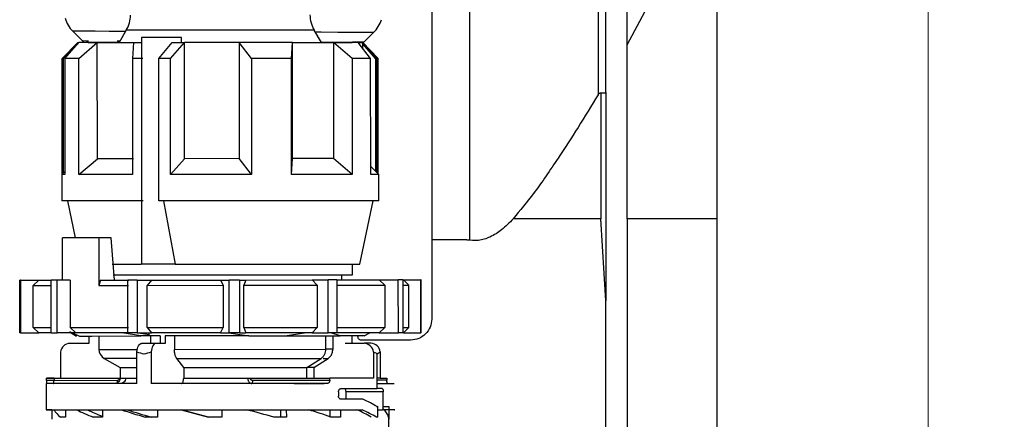
# Model space of a CAD drawing. Units: millimetres. Extents: x 50 to 2082, y 50 to 1435.
# Drawn here: x 1308 to 1541, y 520 to 615 of the extents above; entities that cross this region are included whole.
import ezdxf

# ---------------------------------------------------------------- set-up
doc = ezdxf.new("R2010")
doc.units = ezdxf.units.MM
doc.header["$LTSCALE"] = 5
doc.styles.add('SLDTEXTSTYLE0', font='TXT', dxfattribs={"width": 0.75})
doc.dimstyles.new('SLDDIMSTYLE1', dxfattribs={"dimtxt": 17.5, "dimasz": 16.51, "dimexe": 0, "dimexo": 0.0625, "dimgap": 4.375, "dimtad": 1, "dimdec": 0, "dimlfac": 0.4, "dimrnd": 1e-09, "dimzin": 12, "dimdsep": 46, "dimtxsty": 'SLDTEXTSTYLE0', "dimsah": 1, "dimcen": 0.09, "dimadec": 0, "dimazin": 3, "dimtfac": 1, "dimtdec": 0, "dimtofl": 0, "dimtmove": 0, "dimatfit": 3, "dimfxl": 1, "dimfrac": 2, "dimtolj": 1, "dimtzin": 12, "dimarcsym": 0})

# ---------------------------------------------------------------- blocks, each defined once
blk = doc.blocks.new('_D_5')
at = {"color": 7, "linetype": 'Continuous', "lineweight": 0}
for p, q in [((1394.93, 1341.78), (1618.58, 1341.72)), ((1613.29, 281.39), (1613.58, 1341.72)), ((1327.77, 281.47), (1618.29, 281.39))]:
    blk.add_line(p, q, dxfattribs=at)
at = {"color": 7, "linetype": 'Continuous', "lineweight": 18}
for points in [[(1613.58, 1341.72), (1611.04, 1325.21), (1616.12, 1325.21)], [(1613.29, 281.39), (1615.83, 297.9), (1610.75, 297.9)]]:
    blk.add_solid(points, dxfattribs=at)
at = {"color": 7, "linetype": 'Continuous', "lineweight": 18, "insert": (1590.87, 792.16), "char_height": 17.5, "attachment_point": 1, "rotation": 89.9843, "style": 'SLDTEXTSTYLE0'}
blk.add_mtext('424', dxfattribs=at)
blk = doc.blocks.new('_D_7')
at = {"color": 7, "linetype": 'Continuous', "lineweight": 0}
for p, q in [((1433.8, 1160.05), (1574.32, 1160.05)), ((1569.32, 1160.05), (1569.32, 281.47)), ((1327.77, 281.47), (1574.32, 281.47))]:
    blk.add_line(p, q, dxfattribs=at)
at = {"color": 7, "linetype": 'Continuous', "lineweight": 18}
for points in [[(1569.32, 1160.05), (1566.78, 1143.54), (1571.86, 1143.54)], [(1569.32, 281.47), (1571.86, 297.98), (1566.78, 297.98)]]:
    blk.add_solid(points, dxfattribs=at)
at = {"color": 7, "linetype": 'Continuous', "lineweight": 18, "insert": (1546.76, 701.36), "char_height": 17.5, "attachment_point": 1, "rotation": 90, "style": 'SLDTEXTSTYLE0'}
blk.add_mtext('351', dxfattribs=at)
blk = doc.blocks.new('_D_8')
at = {"color": 7, "linetype": 'Continuous', "lineweight": 0}
for p, q in [((1453.9, 1017.57), (1528.44, 1017.57)), ((1523.44, 1017.57), (1523.44, 467.57)), ((1396.68, 467.57), (1528.44, 467.57))]:
    blk.add_line(p, q, dxfattribs=at)
at = {"color": 7, "linetype": 'Continuous', "lineweight": 18}
for points in [[(1523.44, 1017.57), (1520.9, 1001.06), (1525.98, 1001.06)], [(1523.44, 467.57), (1525.98, 484.08), (1520.9, 484.08)]]:
    blk.add_solid(points, dxfattribs=at)
at = {"color": 7, "linetype": 'Continuous', "lineweight": 18, "insert": (1500.88, 723.18), "char_height": 17.5, "attachment_point": 1, "rotation": 90, "style": 'SLDTEXTSTYLE0'}
blk.add_mtext('220', dxfattribs=at)

msp = doc.modelspace()

# ---------------------------------------------------------------- linework, layer by layer
at = {"color": 7, "linetype": 'Continuous', "lineweight": 25}
for p, q in [((1405.931, 678.437), (1405.931, 562.574)), ((1414.941, 562.574), (1414.941, 678.437)), ((1452.181, 608.824), (1452.181, 672.211)), ((1445.318, 639.886), (1445.318, 596.964)), ((1447.181, 597.475), (1447.181, 632.056)), ((1452.181, 608.824), (1458.894, 621.425)), ((1473.431, 621.425), (1473.431, 567.574)), ((1320.975, 612.012), (1323.266, 609.701)), ((1321.091, 612.011), (1320.975, 612.012)), ((1333.626, 612.232), (1331.94, 609.308)), ((1333.626, 612.232), (1331.94, 609.308)), ((1378.11, 612.252), (1333.626, 612.232)), ((1379.799, 609.329), (1378.11, 612.252)), ((1379.799, 609.329), (1378.11, 612.252)), ((1389.843, 609.409), (1392.154, 611.7)), ((1318.471, 605.552), (1322.12, 609.304)), ((1318.752, 605.552), (1322.12, 609.197)), ((1319.104, 605.553), (1322.414, 609.304)), ((1322.12, 609.304), (1322.12, 608.971)), ((1322.12, 609.304), (1322.12, 608.971)), ((1322.12, 609.304), (1322.414, 609.304)), ((1322.36, 605.554), (1326.772, 609.306)), ((1326.772, 609.306), (1322.414, 609.304)), ((1323.375, 609.7), (1323.266, 609.701)), ((1323.489, 609.502), (1323.29, 609.304)), ((1326.772, 609.306), (1335.356, 609.31)), ((1326.784, 581.806), (1326.772, 609.306)), ((1332.144, 609.662), (1331.498, 609.665)), ((1335.356, 609.31), (1335.088, 605.56)), ((1335.356, 609.31), (1337.242, 609.311)), ((1346.663, 610.565), (1337.242, 610.561)), ((1337.242, 610.561), (1337.265, 556.811)), ((1341.344, 605.562), (1344.501, 609.314)), ((1344.076, 605.564), (1347.386, 609.315)), ((1344.501, 609.314), (1347.386, 609.315)), ((1346.664, 609.315), (1346.663, 610.565)), ((1360.315, 609.321), (1347.386, 609.315)), ((1347.398, 581.815), (1347.386, 609.315)), ((1372.969, 609.326), (1360.315, 609.321)), ((1363.247, 605.572), (1360.315, 609.321)), ((1360.315, 609.321), (1360.327, 581.821)), ((1372.701, 605.576), (1372.969, 609.326)), ((1372.969, 609.326), (1382.67, 609.331)), ((1372.981, 581.826), (1372.969, 609.326)), ((1379.114, 610.579), (1379.077, 610.579)), ((1379.114, 610.579), (1379.114, 610.515)), ((1388.536, 609.333), (1382.67, 609.331)), ((1382.67, 609.331), (1382.682, 581.831)), ((1387.085, 605.582), (1382.67, 609.331)), ((1388.536, 609.333), (1389.62, 609.334)), ((1391.468, 605.584), (1388.536, 609.333)), ((1393.271, 605.585), (1389.619, 609.334)), ((1389.62, 607.947), (1389.62, 609.334)), ((1389.62, 609.226), (1389.62, 609.334)), ((1392.99, 605.585), (1389.62, 609.226)), ((1392.639, 605.585), (1389.62, 609.001)), ((1389.681, 609.261), (1389.843, 609.409)), ((1318.483, 578.152), (1318.471, 605.552)), ((1318.764, 578.433), (1318.752, 605.552)), ((1322.36, 605.554), (1319.104, 605.553)), ((1319.104, 605.553), (1319.116, 578.053)), ((1322.372, 578.054), (1322.36, 605.554)), ((1337.578, 605.561), (1335.088, 605.56)), ((1335.088, 605.56), (1335.1, 578.06)), ((1344.076, 605.564), (1341.344, 605.562)), ((1341.359, 571.812), (1341.344, 605.562)), ((1344.088, 578.064), (1344.076, 605.564)), ((1372.701, 605.576), (1363.247, 605.572)), ((1363.247, 605.572), (1363.259, 578.072)), ((1372.714, 578.076), (1372.701, 605.576)), ((1391.468, 605.584), (1387.085, 605.582)), ((1387.085, 605.582), (1387.097, 578.082)), ((1391.48, 578.084), (1391.468, 605.584)), ((1392.639, 605.585), (1392.65, 578.817)), ((1392.99, 605.585), (1392.639, 605.585)), ((1393.002, 578.466), (1392.99, 605.585)), ((1393.271, 605.585), (1392.99, 605.585)), ((1393.283, 578.185), (1393.271, 605.585)), ((1445.931, 597.437), (1445.931, 567.574)), ((1322.372, 578.054), (1326.784, 581.806)), ((1335.368, 581.81), (1326.784, 581.806)), ((1344.088, 578.064), (1347.398, 581.815)), ((1360.327, 581.821), (1347.398, 581.815)), ((1363.259, 578.072), (1360.327, 581.821)), ((1372.714, 578.076), (1372.981, 581.826)), ((1382.682, 581.831), (1372.981, 581.826)), ((1387.097, 578.082), (1382.682, 581.831)), ((1319.115, 578.785), (1318.383, 578.052)), ((1319.115, 578.785), (1318.383, 578.052)), ((1319.116, 578.053), (1318.383, 578.052)), ((1318.383, 578.052), (1318.386, 571.802)), ((1318.383, 578.052), (1318.386, 571.802)), ((1335.1, 578.06), (1322.372, 578.054)), ((1363.259, 578.072), (1344.088, 578.064)), ((1387.097, 578.082), (1372.714, 578.076)), ((1393.383, 578.085), (1391.479, 579.988)), ((1393.383, 578.085), (1391.48, 578.084)), ((1393.383, 578.085), (1393.002, 578.466)), ((1393.386, 571.835), (1393.383, 578.085)), ((1393.386, 571.835), (1393.383, 578.085)), ((1337.592, 571.811), (1318.386, 571.802)), ((1319.698, 571.803), (1321.561, 563.054)), ((1319.698, 571.803), (1321.561, 563.054)), ((1393.386, 571.835), (1341.359, 571.812)), ((1342.454, 571.813), (1345.167, 556.814)), ((1388.893, 556.833), (1392.074, 571.835)), ((1388.893, 556.833), (1392.074, 571.835)), ((1445.931, 567.574), (1425.201, 567.574)), ((1447.181, 548.169), (1445.931, 567.574)), ((1473.431, 567.574), (1452.181, 567.574)), ((1452.181, 567.574), (1452.181, 421.324)), ((1473.431, 567.574), (1473.431, 372.574)), ((1327.113, 563.056), (1318.534, 563.052)), ((1318.539, 553.052), (1318.534, 563.052)), ((1330.07, 563.057), (1327.113, 563.056)), ((1327.113, 563.056), (1327.118, 551.806)), ((1330.839, 553.058), (1330.07, 563.057)), ((1414.215, 562.574), (1405.931, 562.574)), ((1405.931, 562.574), (1405.931, 543.824)), ((1414.215, 562.574), (1414.941, 562.574)), ((1330.263, 556.807), (1337.143, 556.811)), ((1345.167, 556.814), (1337.265, 556.811)), ((1345.167, 556.814), (1388.893, 556.833)), ((1387.144, 554.332), (1387.143, 556.832)), ((1308.394, 553.048), (1308.4, 540.548)), ((1308.398, 553.048), (1308.439, 553.048)), ((1308.398, 553.048), (1308.403, 540.548)), ((1308.439, 553.048), (1308.434, 553.048)), ((1308.445, 540.548), (1308.439, 553.048)), ((1308.614, 553.048), (1308.439, 553.048)), ((1308.614, 553.048), (1312.938, 553.05)), ((1308.614, 553.048), (1308.619, 540.548)), ((1312.938, 553.05), (1311.619, 551.799)), ((1312.938, 553.05), (1315.763, 553.051)), ((1317.23, 553.052), (1315.832, 553.051)), ((1315.837, 540.551), (1315.832, 553.051)), ((1320.334, 553.053), (1317.23, 553.052)), ((1317.235, 540.552), (1317.23, 553.052)), ((1320.334, 553.053), (1320.339, 541.803)), ((1327.545, 553.056), (1327.118, 551.806)), ((1327.545, 553.056), (1334.237, 553.059)), ((1330.5, 554.308), (1387.144, 554.332)), ((1336.206, 553.06), (1333.959, 553.059)), ((1333.964, 540.559), (1333.959, 553.059)), ((1336.206, 553.06), (1339.62, 553.062)), ((1336.206, 553.06), (1336.212, 540.56)), ((1339.62, 553.062), (1338.579, 551.811)), ((1339.62, 553.062), (1355.929, 553.069)), ((1355.929, 553.069), (1357.964, 553.07)), ((1355.929, 553.069), (1356.551, 551.819)), ((1360.458, 553.071), (1357.964, 553.07)), ((1357.969, 540.57), (1357.964, 553.07)), ((1360.458, 553.071), (1360.463, 540.571)), ((1360.458, 553.071), (1361.904, 553.071)), ((1361.904, 553.071), (1361.463, 551.821)), ((1361.904, 553.071), (1377.612, 553.078)), ((1377.612, 553.078), (1381.414, 553.08)), ((1377.612, 553.078), (1378.773, 551.829)), ((1383.486, 553.081), (1381.414, 553.08)), ((1381.419, 540.58), (1381.414, 553.08)), ((1383.486, 553.081), (1393.475, 553.085)), ((1383.486, 553.081), (1383.492, 540.581)), ((1384.644, 553.081), (1384.644, 554.331)), ((1393.475, 553.085), (1398.026, 553.087)), ((1393.475, 553.085), (1394.865, 551.836)), ((1399.122, 553.088), (1398.026, 553.087)), ((1398.032, 540.587), (1398.026, 553.087)), ((1399.118, 553.088), (1399.269, 553.088)), ((1399.122, 553.088), (1399.127, 540.588)), ((1399.269, 553.088), (1403.349, 553.09)), ((1400.52, 551.838), (1399.269, 553.088)), ((1403.355, 540.59), (1403.349, 553.09)), ((1403.391, 553.09), (1403.349, 553.09)), ((1403.349, 553.09), (1403.355, 553.09)), ((1403.36, 540.59), (1403.355, 553.09)), ((1403.4, 540.59), (1403.394, 553.09)), ((1311.619, 551.799), (1315.832, 551.801)), ((1311.623, 541.799), (1311.619, 551.799)), ((1327.118, 551.806), (1334.153, 551.809)), ((1338.579, 551.811), (1356.551, 551.819)), ((1338.583, 541.811), (1338.579, 551.811)), ((1356.551, 551.819), (1356.555, 541.819)), ((1361.463, 551.821), (1378.773, 551.829)), ((1361.467, 541.821), (1361.463, 551.821)), ((1378.773, 551.829), (1378.777, 541.829)), ((1383.487, 551.831), (1394.865, 551.836)), ((1394.865, 551.836), (1394.869, 541.836)), ((1399.122, 551.838), (1400.52, 551.838)), ((1400.524, 541.838), (1400.52, 551.838)), ((1447.181, 421.324), (1447.181, 548.169)), ((1311.623, 541.799), (1315.837, 541.801)), ((1311.623, 541.799), (1312.943, 540.55)), ((1320.203, 540.88), (1322.521, 539.804)), ((1320.339, 541.803), (1334.157, 541.809)), ((1321.703, 540.554), (1320.339, 541.803)), ((1338.583, 541.811), (1356.555, 541.819)), ((1338.583, 541.811), (1339.626, 540.562)), ((1355.935, 540.569), (1356.555, 541.819)), ((1361.467, 541.821), (1378.777, 541.829)), ((1361.467, 541.821), (1361.909, 540.571)), ((1377.617, 540.578), (1378.777, 541.829)), ((1383.491, 541.831), (1394.869, 541.836)), ((1393.481, 540.585), (1394.869, 541.836)), ((1399.127, 541.838), (1400.524, 541.838)), ((1399.275, 540.588), (1400.524, 541.838)), ((1308.403, 540.548), (1308.4, 540.548)), ((1308.403, 540.548), (1308.445, 540.548)), ((1308.619, 540.548), (1308.445, 540.548)), ((1308.619, 540.548), (1312.943, 540.55)), ((1315.837, 540.551), (1312.943, 540.55)), ((1315.837, 540.551), (1317.235, 540.552)), ((1321.703, 540.554), (1317.235, 540.552)), ((1320.551, 540.553), (1321.85, 539.804)), ((1334.242, 540.559), (1321.703, 540.554)), ((1322.521, 539.804), (1325.458, 539.805)), ((1324.743, 539.805), (1324.743, 538.054)), ((1325.458, 539.805), (1337.054, 539.81)), ((1327.15, 539.806), (1327.151, 536.636)), ((1337.054, 539.81), (1332.596, 540.559)), ((1336.212, 540.56), (1333.964, 540.559)), ((1339.047, 540.067), (1335.956, 540.56)), ((1336.212, 540.56), (1339.626, 540.562)), ((1339.422, 539.812), (1337.054, 539.81)), ((1339.047, 539.811), (1339.047, 540.561)), ((1341.641, 539.812), (1339.422, 539.812)), ((1339.423, 538.061), (1339.422, 539.812)), ((1355.935, 540.569), (1339.626, 540.562)), ((1341.641, 539.812), (1341.641, 538.062)), ((1345.161, 539.814), (1342.793, 539.813)), ((1342.793, 539.813), (1342.794, 538.062)), ((1345.011, 539.814), (1345.013, 536.643)), ((1362.627, 539.822), (1345.161, 539.814)), ((1355.935, 540.569), (1357.969, 540.57)), ((1357.938, 540.57), (1362.627, 539.822)), ((1360.463, 540.571), (1357.969, 540.57)), ((1360.463, 540.571), (1361.909, 540.571)), ((1377.617, 540.578), (1361.909, 540.571)), ((1362.627, 539.822), (1371.155, 539.825)), ((1371.155, 539.825), (1375.843, 540.578)), ((1371.155, 539.825), (1384.259, 539.831)), ((1377.617, 540.578), (1381.419, 540.58)), ((1380.866, 536.659), (1380.865, 539.83)), ((1383.492, 540.581), (1381.419, 540.58)), ((1384.259, 539.831), (1382.085, 540.58)), ((1382.508, 539.83), (1382.51, 536.66)), ((1393.481, 540.585), (1383.492, 540.581)), ((1385.414, 539.832), (1384.259, 539.831)), ((1387.057, 539.832), (1385.414, 539.832)), ((1388.212, 539.833), (1387.057, 539.832)), ((1387.057, 539.832), (1387.058, 538.082)), ((1389.95, 539.834), (1388.212, 539.833)), ((1388.467, 539.833), (1388.467, 539.574)), ((1400.931, 538.824), (1389.217, 538.824)), ((1389.95, 539.834), (1391.249, 540.584)), ((1393.481, 540.585), (1398.032, 540.587)), ((1399.127, 540.588), (1398.032, 540.587)), ((1399.275, 540.588), (1399.123, 540.588)), ((1399.275, 540.588), (1403.355, 540.59)), ((1403.355, 540.59), (1403.36, 540.59)), ((1324.743, 538.054), (1320.249, 538.052)), ((1322.978, 538.054), (1322.594, 538.053)), ((1327.151, 536.636), (1336.244, 536.64)), ((1340.602, 538.061), (1337.232, 538.06)), ((1342.794, 538.062), (1340.602, 538.061)), ((1345.013, 536.643), (1380.866, 536.659)), ((1382.51, 536.66), (1380.866, 536.659)), ((1385.415, 538.081), (1389.909, 538.083)), ((1391.552, 538.084), (1389.909, 538.083)), ((1318.041, 536.011), (1318.044, 529.801)), ((1336.156, 534.474), (1328.402, 534.471)), ((1328.402, 534.471), (1332.153, 532.308)), ((1336.159, 528.559), (1336.156, 536.019)), ((1339.526, 536.021), (1339.529, 528.561)), ((1345.563, 534.479), (1379.741, 534.494)), ((1347.212, 532.314), (1345.563, 534.479)), ((1376.362, 532.327), (1379.741, 534.494)), ((1378.006, 532.328), (1381.385, 534.494)), ((1380.232, 534.494), (1381.513, 534.494)), ((1392.118, 536.044), (1392.121, 529.834)), ((1392.979, 535.584), (1393.762, 536.044)), ((1392.982, 527.334), (1392.979, 535.584)), ((1393.762, 536.044), (1393.765, 529.835)), ((1332.153, 532.308), (1336.157, 532.309)), ((1332.153, 532.308), (1332.154, 529.808)), ((1347.212, 532.314), (1376.362, 532.327)), ((1347.212, 532.314), (1347.213, 529.814)), ((1378.109, 532.328), (1376.362, 532.327)), ((1376.363, 529.827), (1376.362, 532.327)), ((1378.006, 532.328), (1378.007, 529.828)), ((1316.516, 529.801), (1314.758, 529.8)), ((1314.758, 529.3), (1314.758, 529.8)), ((1316.517, 529.301), (1314.758, 529.3)), ((1316.516, 529.801), (1332.062, 529.808)), ((1316.516, 529.801), (1316.517, 529.301)), ((1316.517, 529.301), (1331.593, 529.307)), ((1319.008, 529.802), (1319.885, 529.802)), ((1332.062, 529.808), (1332.154, 529.808)), ((1332.154, 529.808), (1333.449, 529.808)), ((1333.449, 529.808), (1336.158, 529.809)), ((1347.213, 529.814), (1362.393, 529.821)), ((1362.927, 529.821), (1381.809, 529.829)), ((1363.592, 529.321), (1381.809, 529.329)), ((1392.121, 529.834), (1381.809, 529.829)), ((1381.809, 529.329), (1381.809, 529.829)), ((1393.765, 529.835), (1392.981, 529.834)), ((1395.293, 529.335), (1392.981, 529.334)), ((1393.765, 529.835), (1395.293, 529.835)), ((1395.293, 529.835), (1395.293, 529.335)), ((1336.159, 528.559), (1314.655, 528.55)), ((1314.655, 528.55), (1314.658, 522.3)), ((1381.157, 528.579), (1339.529, 528.561)), ((1379.543, 528.578), (1380.474, 528.579)), ((1384.454, 527.331), (1392.982, 527.334)), ((1392.982, 528.584), (1395.512, 528.585)), ((1394.199, 527.335), (1392.982, 527.334)), ((1383.87, 526.58), (1383.87, 525.58)), ((1389.627, 524.833), (1384.455, 524.831)), ((1394.473, 526.585), (1385.638, 526.581)), ((1385.639, 524.831), (1385.638, 526.581)), ((1394.475, 522.335), (1394.473, 526.585)), ((1314.658, 522.3), (1389.434, 522.333)), ((1316.034, 522.301), (1316.035, 520.067)), ((1319.213, 522.302), (1319.214, 520.569)), ((1327.978, 522.306), (1327.979, 520.572)), ((1340.995, 522.311), (1340.996, 520.578)), ((1346.644, 522.314), (1353.114, 520.583)), ((1353.114, 520.583), (1346.644, 522.314)), ((1356.283, 522.318), (1356.283, 520.585)), ((1370.126, 522.324), (1370.126, 520.591)), ((1371.513, 522.325), (1371.514, 520.592)), ((1381.804, 522.329), (1381.805, 520.686)), ((1384.368, 522.331), (1384.368, 520.597)), ((1392.889, 523.101), (1393.233, 523.101)), ((1392.984, 523.072), (1393.147, 522.972)), ((1393.148, 520.584), (1393.147, 522.972)), ((1393.233, 522.334), (1394.475, 522.335)), ((1394.474, 523.102), (1395.781, 523.102)), ((1395.781, 523.102), (1395.782, 520.102)), ((1319.214, 520.569), (1318.09, 520.568)), ((1327.979, 520.572), (1325.806, 520.571)), ((1340.996, 520.578), (1338.104, 520.577)), ((1353.114, 520.583), (1353.114, 520.583)), ((1371.514, 520.592), (1368.548, 520.59)), ((1384.368, 520.597), (1382.059, 520.596)), ((1393.148, 520.584), (1392.819, 520.584)), ((1395.685, 520.602), (1395.686, 520.102)), ((1395.686, 520.102), (1395.784, 520.102)), ((1395.784, 520.102), (1395.782, 520.102)), ((1395.786, 515.102), (1395.784, 520.102))]:
    msp.add_line(p, q, dxfattribs=at)
at = {"color": 7, "linetype": 'Continuous', "lineweight": 25, "flags": 128}
for points in [[(1333.467, 611.957), (1329.553, 611.974), (1326.261, 611.989), (1323.714, 612), (1321.977, 612.007), (1321.091, 612.011)], [(1392.154, 611.7), (1392.051, 611.7), (1391.189, 611.704), (1389.475, 611.711), (1386.951, 611.722), (1383.678, 611.737), (1379.738, 611.754), (1378.395, 611.76)], [(1323.266, 609.701), (1323.447, 609.535), (1323.489, 609.502)], [(1324.681, 609.695), (1324.235, 609.696), (1323.375, 609.7)], [(1389.843, 609.409), (1389.413, 609.411), (1388.132, 609.416), (1387.197, 609.42)], [(1308.398, 553.048), (1308.395, 553.048), (1308.394, 553.048), (1308.396, 553.048), (1308.399, 553.048), (1308.405, 553.048), (1308.412, 553.048), (1308.422, 553.048), (1308.434, 553.048)], [(1403.391, 553.09), (1403.394, 553.09), (1403.394, 553.09), (1403.393, 553.09), (1403.389, 553.09), (1403.384, 553.09), (1403.376, 553.09), (1403.366, 553.09), (1403.355, 553.09)], [(1403.4, 540.59), (1403.4, 540.59), (1403.398, 540.59), (1403.395, 540.59), (1403.389, 540.59), (1403.381, 540.59), (1403.372, 540.59), (1403.36, 540.59)], [(1336.156, 536.019), (1336.206, 536.436), (1336.288, 536.826), (1336.397, 537.179), (1336.532, 537.483), (1336.688, 537.73), (1336.86, 537.911), (1337.043, 538.022), (1337.232, 538.06)], [(1340.602, 538.061), (1340.413, 538.024), (1340.23, 537.913), (1340.058, 537.731), (1339.903, 537.484), (1339.768, 537.18), (1339.658, 536.828), (1339.577, 536.437), (1339.526, 536.021)], [(1363.264, 528.571), (1363.328, 528.586), (1363.39, 528.628), (1363.446, 528.698), (1363.496, 528.791), (1363.537, 528.905), (1363.567, 529.034), (1363.586, 529.175), (1363.592, 529.321)], [(1385.638, 526.581), (1385.632, 526.727), (1385.613, 526.868), (1385.582, 526.998), (1385.541, 527.111), (1385.492, 527.205), (1385.435, 527.274), (1385.373, 527.317), (1385.309, 527.331)], [(1356.283, 520.585), (1355.887, 520.585), (1355.49, 520.585), (1355.094, 520.584), (1354.698, 520.584), (1354.301, 520.584), (1353.905, 520.584), (1353.509, 520.584), (1353.114, 520.583)]]:
    msp.add_lwpolyline(points, dxfattribs=at)
at = {"color": 7, "linetype": 'Continuous', "lineweight": 25}
for centre, radius, start, end in [((1327.129, 615.979), 7.5, 330.02516, 359.02516), ((1384.604, 616.004), 7.5, 181.02516, 210.02516), ((1326.302, 617.292), 7.5, 197.16736, 224.7486), ((1386.874, 617.026), 7.5, 314.7486, 342.32984), ((1320.351, 535.727), 2.327, 92.51623, 172.99224), ((1329.651, 536.637), 2.5, 180.02516, 240.02516), ((1389.809, 535.758), 2.327, 7.05808, 87.53409), ((1391.452, 535.758), 2.327, 7.05808, 87.53409), ((1330.404, 529.255), 1.19, 331.70309, 2.50966)]:
    msp.add_arc(centre, radius, start, end, dxfattribs=at)
for centre, major_axis, ratio, start_param, end_param in [((1355.907, 523.056), (41.234, -5.118), 0.2373691, 0.4832562, 0.643381), ((1355.909, 519.836), (39.863, -4.333), 0.2448127, 3.3265435, 3.4908595), ((1355.909, 519.836), (39.853, -7.803), 0.1826758, 3.7283606, 3.8926793), ((1355.909, 519.836), (36.23, -7.094), 0.1826758, 3.7044067, 3.8686506), ((1355.909, 519.836), (39.868, -9.949), 0.0965629, 4.1080969, 4.2736803), ((1355.909, 519.836), (36.243, -9.045), 0.0965629, 4.0854125, 4.2666522), ((1355.909, 519.836), (39.868, -9.949), 0.0965629, 1.2723844, 1.4366996), ((1355.909, 519.836), (39.853, -7.803), 0.1826758, 0.8913834, 1.0556956), ((1355.909, 519.836), (39.863, -4.333), 0.2448127, 0.4895636, 0.6538765), ((1355.909, 520.468), (41.234, -5.118), 0.2373691, 0.4923473, 0.6514687), ((1355.909, 519.836), (39.875, 0.018), 0.2679492, 0.0701484, 0.2568492)]:
    msp.add_ellipse(centre, major_axis=major_axis, ratio=ratio, start_param=start_param, end_param=end_param, dxfattribs=at)
for points, knots in [([(1331.94, 609.308), (1331.341, 609.308), (1329.532, 609.307), (1327.367, 609.306), (1325.446, 609.305), (1324.513, 609.305), (1324.65, 609.305), (1325.979, 609.306), (1328.354, 609.307), (1330.76, 609.308), (1331.94, 609.308)], [0, 0, 0, 0, 0.0622219, 0.1881403, 0.3140587, 0.4467723, 0.5844367, 0.724717, 0.8649973, 1, 1, 1, 1]), ([(1379.799, 609.329), (1380.526, 609.33), (1382.433, 609.33), (1384.676, 609.331), (1386.572, 609.332), (1386.922, 609.332), (1387.1, 609.332)], [0, 0, 0, 0, 0.1635149, 0.429298, 0.709424, 1, 1, 1, 1]), ([(1387.032, 609.332), (1386.991, 609.332), (1386.899, 609.332), (1385.323, 609.332), (1382.978, 609.331), (1380.764, 609.33), (1379.799, 609.329)], [0, 0, 0, 0, 0.2306664, 0.51146, 0.7870174, 1, 1, 1, 1]), ([(1445.318, 596.964), (1443.751, 594.382), (1440.691, 589.339), (1435.61, 581.528), (1430.635, 574.174), (1426.839, 569.564), (1425.201, 567.574)], [0, 0, 0, 0, 0.2560535, 0.5000396, 0.7841452, 1, 1, 1, 1]), ([(1445.318, 596.964), (1445.406, 597.093), (1445.528, 597.271), (1445.763, 597.417), (1445.877, 597.43), (1445.931, 597.437)], [0, 0, 0, 0, 0.5791156, 0.802065, 1, 1, 1, 1]), ([(1445.931, 597.437), (1446.091, 597.437), (1446.335, 597.438), (1446.626, 597.443), (1446.864, 597.449), (1447.045, 597.458), (1447.16, 597.467), (1447.174, 597.472), (1447.181, 597.475)], [0, 0, 0, 0, 0.2418491, 0.3688988, 0.4997984, 0.7087356, 0.8441719, 1, 1, 1, 1]), ([(1447.181, 597.475), (1447.181, 592.045), (1447.181, 581.181), (1447.181, 564.615), (1447.181, 553.649), (1447.181, 548.169)], [0, 0, 0, 0, 0.3332438, 0.6667439, 1, 1, 1, 1]), ([(1425.201, 567.574), (1424.326, 566.662), (1422.702, 564.971), (1419.898, 563.199), (1417.021, 562.266), (1415.138, 562.473), (1414.215, 562.574)], [0, 0, 0, 0, 0.2989689, 0.5548011, 0.7816858, 1, 1, 1, 1]), ([(1345.563, 534.479), (1345.462, 534.643), (1345.261, 534.972), (1345.057, 535.744), (1345.028, 536.334), (1345.013, 536.643)], [0, 0, 0, 0, 0.3224041, 0.6448292, 1, 1, 1, 1]), ([(1379.741, 534.494), (1379.91, 534.623), (1380.244, 534.878), (1380.598, 535.423), (1380.825, 536.025), (1380.852, 536.45), (1380.866, 536.659)], [0, 0, 0, 0, 0.2603772, 0.5138067, 0.7603296, 1, 1, 1, 1]), ([(1381.385, 534.494), (1381.59, 534.659), (1382.002, 534.988), (1382.42, 535.76), (1382.479, 536.351), (1382.51, 536.66)], [0, 0, 0, 0, 0.3224041, 0.6448292, 1, 1, 1, 1]), ([(1336.156, 536.019), (1336.69, 535.872), (1337.242, 535.719), (1337.804, 535.565), (1337.822, 535.56)], [0, 0, 0, 0, 0.96673987, 1, 1, 1, 1]), ([(1337.822, 535.56), (1337.841, 535.565), (1338.403, 535.719), (1338.974, 535.873), (1339.526, 536.021)], [0, 0, 0, 0, 0.0332601, 1, 1, 1, 1]), ([(1392.979, 535.584), (1392.97, 535.589), (1392.695, 535.743), (1392.402, 535.896), (1392.118, 536.044)], [0, 0, 0, 0, 0.0332601, 1, 1, 1, 1]), ([(1314.758, 529.3), (1314.758, 529.251), (1314.758, 529.152), (1314.755, 529.007), (1314.749, 528.87), (1314.739, 528.728), (1314.727, 528.586), (1314.715, 528.563), (1314.708, 528.55)], [0, 0, 0, 0, 0.118159, 0.2404141, 0.3676868, 0.5007942, 0.7136361, 1, 1, 1, 1]), ([(1314.758, 529.8), (1315.059, 529.8), (1315.56, 529.8), (1317.334, 529.801), (1318.044, 529.801)], [0, 0, 0, 0, 0.6001207, 1, 1, 1, 1]), ([(1315.061, 529.8), (1315.509, 529.8), (1316.097, 529.801), (1317.669, 529.801), (1318.044, 529.801)], [0, 0, 0, 0, 0.7609353, 1, 1, 1, 1]), ([(1316.298, 528.551), (1316.322, 528.559), (1316.371, 528.576), (1316.437, 528.708), (1316.487, 528.902), (1316.513, 529.112), (1316.516, 529.249), (1316.517, 529.301)], [0, 0, 0, 0, 0.218353, 0.4367686, 0.6534721, 0.8674391, 1, 1, 1, 1]), ([(1332.154, 529.808), (1332.132, 529.629), (1332.085, 529.256), (1331.741, 528.835), (1331.314, 528.593), (1331.026, 528.569), (1330.887, 528.557)], [0, 0, 0, 0, 0.2706713, 0.5632121, 0.7903892, 1, 1, 1, 1]), ([(1332.062, 529.808), (1332.06, 529.774), (1332.057, 529.707), (1332.03, 529.612), (1331.985, 529.525), (1331.905, 529.426), (1331.775, 529.327), (1331.654, 529.314), (1331.593, 529.307)], [0, 0, 0, 0, 0.12680342, 0.24848421, 0.37058732, 0.49860286, 0.74873435, 1, 1, 1, 1]), ([(1333.449, 529.808), (1333.428, 529.631), (1333.385, 529.262), (1333.065, 528.843), (1332.668, 528.599), (1332.397, 528.571), (1332.267, 528.558)], [0, 0, 0, 0, 0.2702787, 0.5624628, 0.7897648, 1, 1, 1, 1]), ([(1346.664, 528.564), (1346.726, 528.578), (1346.85, 528.606), (1347.014, 528.822), (1347.139, 529.141), (1347.204, 529.492), (1347.21, 529.723), (1347.213, 529.814)], [0, 0, 0, 0, 0.2154788, 0.4309658, 0.6461993, 0.8608311, 1, 1, 1, 1]), ([(1362.393, 529.821), (1362.455, 529.821), (1362.599, 529.821), (1362.785, 529.821), (1362.894, 529.821), (1362.927, 529.821)], [0, 0, 0, 0, 0.3460542, 0.8072254, 1, 1, 1, 1]), ([(1362.393, 529.821), (1362.396, 529.738), (1362.403, 529.569), (1362.46, 529.32), (1362.551, 529.085), (1362.692, 528.857), (1362.87, 528.694), (1363.068, 528.59), (1363.195, 528.578), (1363.264, 528.571)], [0, 0, 0, 0, 0.1210302, 0.2479639, 0.3816534, 0.5228747, 0.7118522, 0.8435256, 1, 1, 1, 1]), ([(1362.927, 529.821), (1362.93, 529.785), (1362.936, 529.711), (1362.985, 529.609), (1363.057, 529.519), (1363.177, 529.423), (1363.357, 529.337), (1363.512, 529.327), (1363.592, 529.321)], [0, 0, 0, 0, 0.1097566, 0.2267312, 0.344878, 0.4775131, 0.7273649, 1, 1, 1, 1]), ([(1381.809, 529.329), (1381.803, 529.251), (1381.791, 529.094), (1381.695, 528.884), (1381.552, 528.715), (1381.366, 528.601), (1381.227, 528.586), (1381.157, 528.579)], [0, 0, 0, 0, 0.1890077, 0.3777528, 0.573594, 0.7870763, 1, 1, 1, 1]), ([(1395.512, 528.585), (1395.496, 528.589), (1395.465, 528.596), (1395.411, 528.662), (1395.365, 528.771), (1395.329, 528.917), (1395.301, 529.091), (1395.296, 529.238), (1395.293, 529.335)], [0, 0, 0, 0, 0.14666183, 0.27900466, 0.49993999, 0.62904534, 0.75555504, 1, 1, 1, 1]), ([(1316.298, 528.551), (1316.04, 528.551), (1314.484, 528.55), (1314.606, 528.55), (1314.708, 528.55)], [0, 0, 0, 0, 0.1655021, 1, 1, 1, 1]), ([(1319.885, 528.552), (1319.7, 528.552), (1319.185, 528.552), (1318.968, 528.552), (1318.828, 528.552)], [0, 0, 0, 0, 0.3588136, 1, 1, 1, 1]), ([(1373.405, 528.576), (1373.999, 528.576), (1376.965, 528.577), (1378.397, 528.578), (1379.543, 528.578)], [0, 0, 0, 0, 0.2002488, 1, 1, 1, 1]), ([(1383.87, 526.58), (1383.876, 526.66), (1383.888, 526.821), (1383.979, 527.036), (1384.115, 527.205), (1384.281, 527.312), (1384.399, 527.325), (1384.454, 527.331)], [0, 0, 0, 0, 0.1971212, 0.3940288, 0.596818, 0.8127546, 1, 1, 1, 1]), ([(1394.199, 527.335), (1394.228, 527.328), (1394.278, 527.316), (1394.338, 527.241), (1394.372, 527.171), (1394.402, 527.095), (1394.43, 526.999), (1394.464, 526.824), (1394.469, 526.679), (1394.473, 526.585)], [0, 0, 0, 0, 0.1966268, 0.3456465, 0.4468498, 0.500095, 0.6336846, 0.7616924, 1, 1, 1, 1]), ([(1395.512, 528.585), (1396.059, 528.586), (1397.022, 528.586), (1397.035, 528.586), (1397.04, 528.586)], [0, 0, 0, 0, 0.5679742, 1, 1, 1, 1]), ([(1384.455, 524.831), (1384.387, 524.84), (1384.249, 524.858), (1384.066, 525.002), (1383.934, 525.211), (1383.877, 525.418), (1383.872, 525.542), (1383.87, 525.58)], [0, 0, 0, 0, 0.2335224, 0.4672613, 0.6938174, 0.9054772, 1, 1, 1, 1]), ([(1316.034, 522.301), (1315.753, 522.3), (1314.796, 522.3), (1314.524, 522.3), (1314.923, 522.3), (1316.107, 522.301), (1316.506, 522.301)], [0, 0, 0, 0, 0.1399362, 0.475773, 0.8232209, 1, 1, 1, 1]), ([(1316.034, 522.301), (1315.971, 522.301), (1315.113, 522.3), (1314.623, 522.3), (1314.775, 522.3), (1314.815, 522.3)], [0, 0, 0, 0, 0.0559533, 0.7554662, 1, 1, 1, 1]), ([(1397.107, 522.336), (1397.124, 522.336), (1397.345, 522.336), (1396.596, 522.336), (1395.17, 522.335), (1394.475, 522.335)], [0, 0, 0, 0, 0.0399483, 0.5317148, 1, 1, 1, 1])]:
    msp.add_open_spline(points, degree=3, knots=knots, dxfattribs=at)
for points in [[(1452.181, 567.574), (1452.181, 574.55), (1452.181, 588.502), (1452.181, 602.05), (1452.181, 608.824)], [(1405.931, 543.824), (1405.856, 543.169), (1405.705, 541.858), (1404.549, 540.206), (1402.896, 539.049), (1401.586, 538.899), (1400.931, 538.824)], [(1389.217, 538.824), (1389.119, 538.835), (1388.922, 538.858), (1388.674, 539.031), (1388.501, 539.279), (1388.478, 539.476), (1388.467, 539.574)]]:
    msp.add_open_spline(points, degree=3, dxfattribs=at)

# ---------------------------------------------------------------- dimensions: what is measured, and where the dimension line sits
at = {"color": 7, "linetype": 'Continuous', "lineweight": 18}
for base, p1, p2, angle, picture, middle in [((1613.581, 1341.721), (1322.765, 281.468), (1389.927, 1341.783), 89.9843, '_D_5', (1613.435, 811.555)), ((1569.321, 281.468), (1428.804, 1160.047), (1322.765, 281.468), 90, '_D_7', (1569.321, 720.757)), ((1523.435, 467.574), (1448.902, 1017.574), (1391.682, 467.574), 90, '_D_8', (1523.435, 742.574))]:
    dim = msp.add_linear_dim(base=base, p1=p1, p2=p2, angle=angle, dimstyle='SLDDIMSTYLE1', dxfattribs=at)
    dim.commit()
    dim.dimension.update_dxf_attribs({"geometry": picture, "text_midpoint": middle, "dimtype": 160})

doc.saveas('drawing.dxf')
